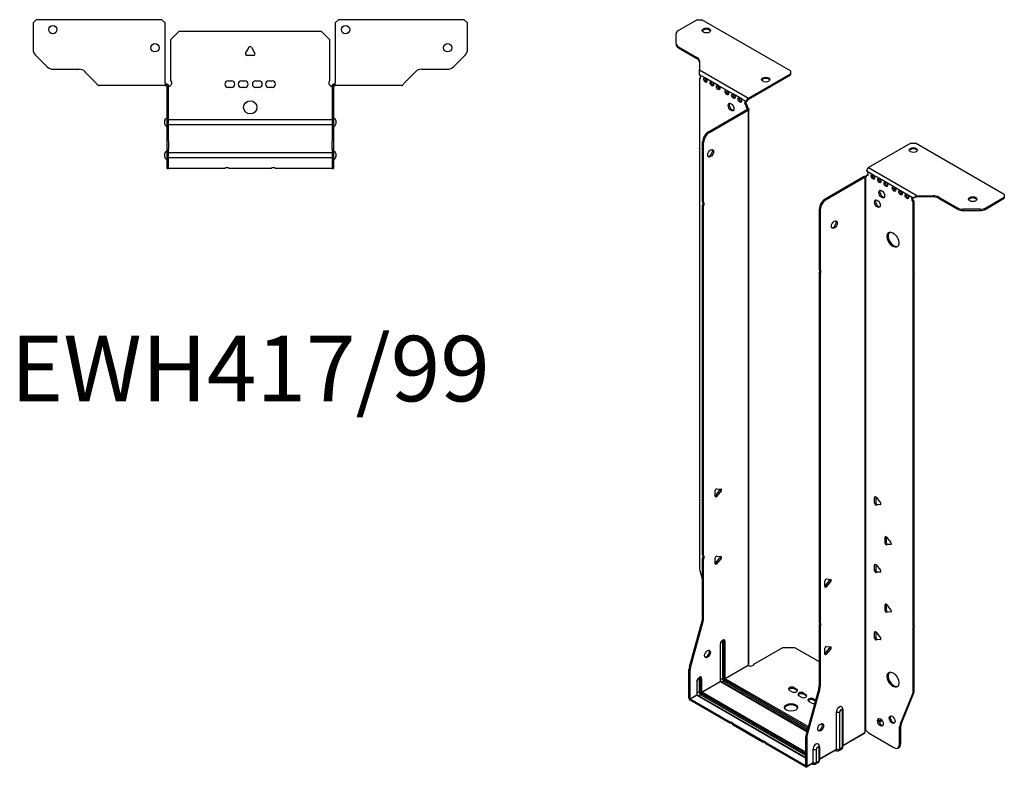
# Model space of a CAD drawing. Units: millimetres. Extents: x -348 to 456, y -998 to 217.
# Drawn here: x -140 to 456, y -998 to -546 of the extents above; entities that cross this region are included whole.
import ezdxf

# ---------------------------------------------------------------- set-up
doc = ezdxf.new("R2010")
doc.units = ezdxf.units.MM
doc.styles.get("Standard").update_dxf_attribs({"font": 'arial.ttf'})

# ---------------------------------------------------------------- blocks, each defined once
blk = doc.blocks.new('EWH417_99-bent-Top')
for p, q in [((-131.47, 37.02), (-129.47, 39.02)), ((-131.47, 37.02), (-131.47, 21.09)), ((-53.47, 39.02), (-129.47, 39.02)), ((-53.47, 39.02), (-51.47, 37.02)), ((-51.47, 0.9), (-51.47, 37.02)), ((51.47, 37.02), (53.47, 39.02)), ((51.47, 37.02), (51.47, 0.9)), ((129.47, 39.02), (53.47, 39.02)), ((129.47, 39.02), (131.47, 37.02)), ((131.47, 21.09), (131.47, 37.02)), ((-48, 26.98), (-43, 31.98)), ((-43, 31.98), (43, 31.98)), ((43, 31.98), (48, 26.98)), ((-48, 2.18), (-48, 26.98)), ((48, 26.98), (48, 2.18)), ((-2.86, 18.63), (-0.69, 22.38)), ((0.69, 22.38), (2.86, 18.63)), ((-122.94, 10.48), (-130.01, 17.55)), ((2.16, 17.43), (-2.16, 17.43)), ((130.01, 17.55), (122.94, 10.48)), ((-119.4, 9.02), (-103.54, 9.02)), ((-100.01, 7.55), (-93.36, 0.9)), ((93.36, 0.9), (100.01, 7.55)), ((103.54, 9.02), (119.4, 9.02)), ((-51.47, 0.9), (-51.47, -0.9)), ((-50.47, 0), (-51.47, 0)), ((-50.47, -0.6), (-50.47, 0)), ((-13.3, 1.98), (-11.3, 1.98)), ((-5.3, 1.98), (-3.3, 1.98)), ((3.3, 1.98), (5.3, 1.98)), ((11.3, 1.98), (13.3, 1.98)), ((51.47, 0), (50.47, 0)), ((50.47, 0), (50.47, -0.6)), ((51.47, -0.9), (51.47, 0.9)), ((-86.47, -0.9), (-91.47, -0.9)), ((-80.97, -0.9), (-86.47, -0.9)), ((-75.47, -0.9), (-80.97, -0.9)), ((-67.97, -0.9), (-75.47, -0.9)), ((-62.47, -0.9), (-67.97, -0.9)), ((-56.97, -0.9), (-62.47, -0.9)), ((-51.47, -0.9), (-56.97, -0.9)), ((-51.47, -0.9), (-50.47, -0.9)), ((-50.47, -0.9), (-50.47, -0.6)), ((-50.37, -34.37), (-50.37, -1)), ((-49.47, -34.37), (-49.47, -1)), ((-11.3, -2.02), (-13.3, -2.02)), ((-3.3, -2.02), (-5.3, -2.02)), ((5.3, -2.02), (3.3, -2.02)), ((13.3, -2.02), (11.3, -2.02)), ((49.47, -1), (49.47, -34.37)), ((50.37, -1), (50.37, -34.37)), ((50.47, -0.6), (50.47, -0.9)), ((50.47, -0.9), (51.47, -0.9)), ((56.97, -0.9), (51.47, -0.9)), ((62.47, -0.9), (56.97, -0.9)), ((67.97, -0.9), (62.47, -0.9)), ((74.97, -0.9), (67.97, -0.9)), ((80.47, -0.9), (74.97, -0.9)), ((85.97, -0.9), (80.47, -0.9)), ((91.47, -0.9), (85.97, -0.9)), ((-51.72, -24.03), (-51.72, -22.01)), ((-49.47, -21.42), (-49.37, -21.42)), ((-49.37, -21.42), (49.37, -21.42)), ((49.37, -21.42), (49.47, -21.42)), ((51.72, -22.01), (51.72, -24.03)), ((-49.37, -24.62), (-49.47, -24.62)), ((49.37, -24.62), (-49.37, -24.62)), ((49.47, -24.62), (49.37, -24.62)), ((-50.37, -39.37), (-50.37, -34.37)), ((-49.47, -34.37), (-49.47, -39.37)), ((49.47, -39.37), (49.47, -34.37)), ((50.37, -34.37), (50.37, -39.37)), ((-50.37, -39.37), (-50.37, -39.7)), ((-50.37, -39.37), (-49.47, -39.37)), ((-50.37, -50.69), (-50.37, -39.7)), ((-49.47, -39.7), (-49.47, -39.37)), ((-49.47, -50.69), (-49.47, -39.7)), ((-49.47, -41.42), (-49.37, -41.42)), ((-49.37, -41.42), (49.37, -41.42)), ((49.37, -41.42), (49.47, -41.42)), ((49.47, -39.37), (49.47, -39.7)), ((49.47, -39.37), (50.37, -39.37)), ((49.47, -39.7), (49.47, -50.69)), ((50.37, -39.7), (50.37, -39.37)), ((50.37, -39.7), (50.37, -50.69)), ((-51.72, -44.03), (-51.72, -42.01)), ((-49.37, -44.62), (-49.47, -44.62)), ((49.37, -44.62), (-49.37, -44.62)), ((49.47, -44.62), (49.37, -44.62)), ((51.72, -42.01), (51.72, -44.03)), ((-50.37, -51.02), (-50.37, -50.69)), ((-50.37, -51.02), (-49.47, -51.02)), ((-49.47, -50.69), (-49.47, -51.02)), ((-49.47, -51.02), (-49.37, -51.02)), ((-15.32, -51.02), (-49.37, -51.02)), ((12.68, -51.02), (-12.68, -51.02)), ((49.37, -51.02), (15.32, -51.02)), ((49.37, -51.02), (49.47, -51.02)), ((49.47, -51.02), (49.47, -50.69)), ((49.47, -51.02), (50.37, -51.02)), ((50.37, -50.69), (50.37, -51.02))]:
    blk.add_line(p, q)
for centre, radius in [((-119.47, 33.02), 2.5), ((57.67, 33.02), 2.5), ((-57.67, 22.02), 2.5), ((119.47, 22.02), 2.5), ((0, -14.02), 4)]:
    blk.add_circle(centre, radius)
for centre, radius, start, end in [((-126.47, 21.09), 5, 180, 225), ((-2.16, 18.23), 0.8, 150, 270), ((0, 21.98), 0.8, 30, 150), ((2.16, 18.23), 0.8, 270, 30), ((126.47, 21.09), 5, 315, 0), ((-119.4, 14.02), 5, 225, 270), ((-103.54, 4.02), 5, 45, 90), ((103.54, 4.02), 5, 90, 135), ((119.4, 14.02), 5, 270, 315), ((-49.5, 0.78), 2.05, 273.57554, 42.97028), ((-13.3, -0.02), 2, 90, 270), ((-11.3, -0.02), 2, 270, 90), ((-5.3, -0.02), 2, 90, 270), ((-3.3, -0.02), 2, 270, 90), ((3.3, -0.02), 2, 90, 270), ((5.3, -0.02), 2, 270, 90), ((11.3, -0.02), 2, 90, 270), ((13.3, -0.02), 2, 270, 90), ((49.5, 0.78), 2.05, 137.02972, 266.42446), ((-50.47, -1), 0.1, 0, 18.32652), ((-50.47, -1), 1, 0, 18.32652), ((50.47, -1), 1, 161.67348, 180), ((50.47, -1), 0.1, 161.67348, 180), ((-50.22, -22.01), 1.5, 95.73917, 180), ((50.22, -22.01), 1.5, 0, 84.26083), ((-50.22, -24.03), 1.5, 180, 264.26083), ((50.22, -24.03), 1.5, 275.73917, 0), ((-50.22, -42.01), 1.5, 95.73917, 180), ((50.22, -42.01), 1.5, 0, 84.26083), ((-50.22, -44.03), 1.5, 180, 264.26083), ((50.22, -44.03), 1.5, 275.73917, 0), ((-14, -52.52), 2, 48.59038, 131.40962), ((14, -52.52), 2, 48.59038, 131.40962)]:
    blk.add_arc(centre, radius, start, end)
for points, knots in [([(-93.36, 0.9), (-93.17, 0.62), (-92.98, 0.34), (-92.61, -0.16), (-92.42, -0.38), (-92.11, -0.66), (-91.98, -0.75), (-91.73, -0.87), (-91.6, -0.9), (-91.47, -0.9)], [0, 0, 0, 0, 0.1017342, 0.1017342, 0.2034273, 0.2034273, 0.2722123, 0.2722123, 0.340998, 0.340998, 0.340998, 0.340998]), ([(-50.47, 0), (-50.34, 0), (-50.21, -0.03), (-49.97, -0.13), (-49.86, -0.2), (-49.71, -0.35), (-49.66, -0.41), (-49.58, -0.54), (-49.55, -0.61), (-49.52, -0.69)], [0, 0, 0, 0, 0.0398384, 0.0398384, 0.0791351, 0.0791351, 0.1025996, 0.1025996, 0.1260856, 0.1260856, 0.1260856, 0.1260856]), ([(49.52, -0.69), (49.56, -0.56), (49.63, -0.45), (49.8, -0.25), (49.9, -0.17), (50.08, -0.08), (50.16, -0.05), (50.31, -0.01), (50.39, 0), (50.47, 0)], [0, 0, 0, 0, 0.0388321, 0.0388321, 0.0776902, 0.0776902, 0.1017558, 0.1017558, 0.1257827, 0.1257827, 0.1257827, 0.1257827]), ([(91.47, -0.9), (91.66, -0.9), (91.85, -0.83), (92.22, -0.58), (92.41, -0.39), (92.72, -0.01), (92.85, 0.16), (93.1, 0.52), (93.23, 0.71), (93.36, 0.9)], [0, 0, 0, 0, 0.1017342, 0.1017342, 0.2034273, 0.2034273, 0.2722123, 0.2722123, 0.340998, 0.340998, 0.340998, 0.340998]), ([(-50.38, -0.97), (-50.38, -0.96), (-50.38, -0.95), (-50.39, -0.94), (-50.4, -0.93), (-50.42, -0.92), (-50.43, -0.91), (-50.45, -0.9), (-50.46, -0.9), (-50.47, -0.9)], [0, 0, 0, 0, 0.00270019, 0.00270019, 0.00577332, 0.00577332, 0.0095422, 0.0095422, 0.01545704, 0.01545704, 0.01545704, 0.01545704]), ([(-49.37, -1.27), (-49.39, -1.27), (-49.4, -1.27), (-49.41, -1.27), (-49.42, -1.27), (-49.44, -1.26), (-49.45, -1.26), (-49.46, -1.25), (-49.46, -1.24), (-49.47, -1.22), (-49.47, -1.21), (-49.47, -1.21)], [0, 0, 0, 0, 0.00414947, 0.00414947, 0.00985575, 0.00985575, 0.01607896, 0.01607896, 0.022844, 0.022844, 0.03216191, 0.03216191, 0.03216191, 0.03216191]), ([(49.47, -1.21), (49.47, -1.22), (49.47, -1.24), (49.46, -1.25), (49.45, -1.26), (49.44, -1.26), (49.43, -1.27), (49.41, -1.27), (49.4, -1.27), (49.39, -1.27), (49.38, -1.27), (49.37, -1.27)], [0, 0, 0, 0, 0.00748678, 0.00748678, 0.01585951, 0.01585951, 0.02318816, 0.02318816, 0.02824891, 0.02824891, 0.0322523, 0.0322523, 0.0322523, 0.0322523]), ([(50.47, -0.9), (50.47, -0.9), (50.45, -0.9), (50.43, -0.91), (50.42, -0.91), (50.4, -0.93), (50.4, -0.93), (50.39, -0.95), (50.38, -0.95), (50.38, -0.96), (50.38, -0.96), (50.38, -0.97)], [0, 0, 0, 0, 0.00360947, 0.00360947, 0.00631481, 0.00631481, 0.00848354, 0.00848354, 0.00949281, 0.00949281, 0.01048091, 0.01048091, 0.01048091, 0.01048091])]:
    blk.add_open_spline(points, degree=3, knots=knots)
for points in [[(-49.43, -1.27), (-49.41, -1.27), (-49.39, -1.27), (-49.37, -1.27)], [(49.37, -1.27), (49.39, -1.27), (49.41, -1.27), (49.43, -1.27)]]:
    blk.add_open_spline(points, degree=3)
blk = doc.blocks.new('EWH417_99-bent-ISO')
for p, q in [((-62.55, 242.96), (-73.81, 236.46)), ((-62.55, 242.96), (-59.72, 242.96)), ((-5.98, 211.94), (-59.72, 242.96)), ((-75.27, 228.65), (-75.27, 234.42)), ((-75.27, 228.65), (-75.27, 227.91)), ((-73.81, 226.61), (-62.6, 220.13)), ((-73.81, 225.87), (-73.81, 226.61)), ((-73.81, 225.87), (-62.6, 219.4)), ((-62.6, 220.13), (-62.6, 219.4)), ((-61.13, 218.09), (-61.13, 212.66)), ((-61.13, 212.66), (-31.52, 195.56)), ((-57.54, 207.64), (-61.07, 209.69)), ((-61.07, 209.69), (-61.07, 209.62)), ((-31.52, 195.56), (-5.98, 210.3)), ((-31.52, 194.83), (-5.98, 209.57)), ((-5.98, 211.94), (-5.98, 210.3)), ((-5.98, 210.3), (-5.98, 209.57)), ((-61.07, 207.31), (-60.44, 207.67)), ((-61.07, 207.31), (-61.07, 165.21)), ((-53.65, 205.4), (-57.54, 207.64)), ((-49.76, 203.15), (-53.65, 205.4)), ((-44.46, 200.09), (-49.76, 203.15)), ((-40.57, 197.85), (-44.46, 200.09)), ((-36.68, 195.6), (-40.57, 197.85)), ((-32.79, 193.36), (-36.68, 195.6)), ((-32.79, 193.36), (-32.15, 193.72)), ((-32.15, 191.27), (-32.79, 190.91)), ((-32.79, 190.5), (-32.79, 190.91)), ((-32.15, 190.87), (-32.79, 190.5)), ((-32.15, 190.87), (-32.15, 191.27)), ((-31.52, 195.56), (-31.52, 194.83)), ((-55.68, 175.16), (-32.08, 188.78)), ((-55.04, 174.79), (-31.45, 188.42)), ((-32.08, 188.94), (-31.87, 189.06)), ((-32.08, 188.78), (-32.08, 188.94)), ((-31.45, 188.42), (-32.08, 188.78)), ((-32.06, 188.8), (-31.26, 188.57)), ((-31.87, 189.06), (-31.45, 189.3)), ((-31.45, -147.15), (-31.45, 188.42)), ((-31.15, -146.4), (-31.15, 188.83)), ((-55.04, 174.79), (-55.68, 175.16)), ((-59.21, 132.72), (-59.21, 169.04)), ((-59.21, 169.04), (-58.58, 168.67)), ((-58.58, 132.35), (-58.58, 168.67)), ((66.81, 168.28), (41.28, 153.53)), ((66.81, 168.28), (69.64, 168.28)), ((123.38, 137.25), (69.64, 168.28)), ((-61.07, 163.05), (-61.07, -47.49)), ((43.89, 149.08), (40, 151.33)), ((40, 148.88), (40.64, 149.25)), ((41.28, 153.53), (70.89, 136.43)), ((47.78, 146.84), (43.89, 149.08)), ((38.52, 148.02), (14.92, 134.4)), ((39.16, 147.66), (15.56, 134.03)), ((39.16, 147.66), (38.52, 148.02)), ((39.18, 147.67), (38.78, 148.13)), ((39.16, -187.91), (39.16, 147.66)), ((39.51, 147.85), (39.3, 147.73)), ((39.3, 147.73), (39.3, -187.36)), ((39.93, 148.09), (39.51, 147.85)), ((40, 148.88), (40, 148.47)), ((51.67, 144.59), (47.78, 146.84)), ((56.62, 141.74), (51.67, 144.59)), ((60.51, 139.49), (56.62, 141.74)), ((64.4, 137.24), (60.51, 139.49)), ((68.29, 135), (64.4, 137.24)), ((123.38, 137.25), (123.38, 135.62)), ((-59.21, 132.72), (-58.58, 132.35)), ((15.56, 134.03), (14.92, 134.4)), ((68.71, 135.24), (68.29, 135)), ((68.92, 132.92), (68.29, 132.55)), ((68.29, 90.52), (68.29, 132.55)), ((68.92, 90.89), (68.92, 132.92)), ((70.89, 136.43), (70.89, 135.94)), ((70.89, 136.43), (80.3, 136.43)), ((70.89, 135.94), (70.89, 135.7)), ((80.3, 135.7), (70.89, 135.7)), ((80.3, 136.43), (80.3, 135.7)), ((83.83, 135.59), (95.05, 129.12)), ((83.83, 134.85), (83.83, 135.59)), ((83.83, 134.85), (95.05, 128.38)), ((112.12, 129.12), (123.38, 135.62)), ((112.12, 128.38), (123.38, 134.88)), ((123.38, 135.62), (123.38, 134.88)), ((-59.21, -80.96), (-59.21, 130.56)), ((-58.58, 130.19), (-59.21, 130.56)), ((-58.58, -81.32), (-58.58, 130.19)), ((11.39, 128.27), (11.39, 91.96)), ((11.39, 128.27), (12.02, 127.91)), ((12.02, 127.91), (12.02, 91.59)), ((95.05, 129.12), (95.05, 128.38)), ((98.58, 127.53), (98.58, 128.27)), ((108.58, 128.27), (98.58, 128.27)), ((98.58, 127.53), (108.58, 127.53)), ((108.58, 128.27), (108.58, 127.53)), ((112.12, 128.38), (112.12, 129.12)), ((11.39, 91.96), (12.02, 91.59)), ((11.39, 89.8), (11.39, -121.72)), ((12.02, 89.43), (11.39, 89.8)), ((12.02, 89.43), (12.02, -122.09)), ((68.29, 90.52), (68.92, 90.89)), ((68.92, 88.73), (68.29, 88.36)), ((68.29, -122.18), (68.29, 88.36)), ((68.92, -121.81), (68.92, 88.73)), ((-50.69, -40.8), (-48.04, -41.03)), ((-51.54, -45.39), (-51.54, -41.85)), ((-51.33, -45.09), (-48.68, -41.8)), ((-50.69, -45.46), (-51.33, -45.09)), ((-48.04, -42.16), (-50.69, -45.46)), ((-48.04, -42.16), (-48.68, -41.8)), ((45.48, -45.78), (44.92, -46.11)), ((44.92, -49.64), (44.92, -46.11)), ((45.56, -45.83), (45.56, -49.28)), ((45.77, -46.03), (48.42, -49.33)), ((-61.07, -49.65), (-61.07, -88.69)), ((45.56, -49.28), (44.92, -49.64)), ((46.4, -50.33), (45.77, -50.7)), ((48.42, -50.46), (45.77, -50.7)), ((46.4, -50.33), (48.7, -50.13)), ((48.63, -50.34), (48.42, -50.46)), ((51.85, -69.87), (51.28, -70.2)), ((51.28, -73.73), (51.28, -70.2)), ((51.92, -69.91), (51.92, -73.36)), ((52.13, -70.12), (54.78, -73.42)), ((51.92, -73.36), (51.28, -73.73)), ((52.77, -74.42), (52.13, -74.79)), ((54.78, -74.55), (52.13, -74.79)), ((52.77, -74.42), (55.06, -74.21)), ((54.99, -74.43), (54.78, -74.55)), ((-59.21, -80.96), (-58.58, -81.32)), ((-59.21, -119.25), (-59.21, -83.12)), ((-58.58, -83.48), (-59.21, -83.12)), ((-51.54, -86.21), (-51.54, -82.68)), ((-51.33, -85.92), (-48.68, -82.62)), ((-50.69, -81.62), (-48.04, -81.86)), ((-48.04, -82.99), (-50.69, -86.29)), ((-48.04, -82.99), (-48.68, -82.62)), ((-58.58, -119.61), (-58.58, -83.48)), ((-50.69, -86.29), (-51.33, -85.92)), ((45.48, -86.61), (44.92, -86.93)), ((44.92, -90.47), (44.92, -86.93)), ((45.56, -86.65), (45.56, -90.1)), ((45.77, -86.86), (48.42, -90.16)), ((-60.84, -90.29), (-59.21, -96.11)), ((45.56, -90.1), (44.92, -90.47)), ((46.4, -91.16), (45.77, -91.52)), ((48.42, -91.29), (45.77, -91.52)), ((46.4, -91.16), (48.7, -90.95)), ((48.63, -91.17), (48.42, -91.29)), ((14.82, -100.03), (14.82, -96.49)), ((15.03, -99.74), (17.68, -96.44)), ((15.03, -99.74), (15.66, -100.1)), ((15.66, -95.44), (18.31, -95.67)), ((18.31, -96.8), (15.66, -100.1)), ((17.68, -96.44), (18.31, -96.8)), ((51.85, -110.69), (51.28, -111.02)), ((51.28, -114.55), (51.28, -111.02)), ((51.92, -110.74), (51.92, -114.19)), ((52.13, -110.94), (54.78, -114.24)), ((51.92, -114.19), (51.28, -114.55)), ((52.77, -115.24), (52.13, -115.61)), ((54.78, -115.37), (52.13, -115.61)), ((52.77, -115.24), (55.06, -115.04)), ((54.99, -115.25), (54.78, -115.37)), ((-67.22, -148.69), (-59.45, -120.84)), ((-66.58, -149.06), (-58.81, -121.21)), ((-59.45, -120.84), (-58.81, -121.21)), ((-58.58, -119.61), (-59.21, -119.25)), ((11.39, -121.72), (12.02, -122.09)), ((11.39, -123.88), (11.39, -160.01)), ((12.02, -124.25), (11.39, -123.88)), ((12.02, -124.25), (12.02, -160.37)), ((68.29, -122.18), (68.92, -121.81)), ((68.92, -123.97), (68.29, -124.34)), ((68.29, -163.37), (68.29, -124.34)), ((68.92, -163.01), (68.92, -123.97)), ((45.48, -127.43), (44.92, -127.76)), ((44.92, -131.29), (44.92, -127.76)), ((45.56, -130.93), (44.92, -131.29)), ((45.56, -127.48), (45.56, -130.93)), ((45.77, -127.68), (48.42, -130.98)), ((-48.5, -134.96), (-48.5, -157.42)), ((-48.35, -157.21), (-48.35, -134.76)), ((-47.19, -133.11), (-47.19, -155.56)), ((-46.48, -155.56), (-46.48, -133.11)), ((-46.48, -133.11), (-46.24, -133.25)), ((-46.24, -133.25), (-46.24, -155.7)), ((-45.53, -155.7), (-45.53, -133.25)), ((-28.16, -146.96), (-10.62, -136.83)), ((-10.62, -136.83), (-3.55, -136.83)), ((-3.55, -136.83), (11.39, -145.45)), ((15.66, -136.26), (18.31, -136.5)), ((46.4, -131.98), (45.77, -132.35)), ((48.42, -132.11), (45.77, -132.35)), ((46.4, -131.98), (48.7, -131.78)), ((48.63, -131.99), (48.42, -132.11)), ((14.82, -140.85), (14.82, -137.32)), ((15.03, -140.56), (17.68, -137.26)), ((15.03, -140.56), (15.66, -140.93)), ((18.31, -137.63), (15.66, -140.93)), ((17.68, -137.26), (18.31, -137.63)), ((-66.58, -149.06), (-67.22, -148.69)), ((-45.53, -155.7), (-31.59, -147.66)), ((-31.56, -147.8), (-45.46, -155.83)), ((-67.45, -167.62), (-67.45, -150.29)), ((-67.45, -150.29), (-66.81, -150.66)), ((-66.81, -167.99), (-66.81, -150.66)), ((-62.64, -157.5), (-62.64, -165.58)), ((-62.5, -165.38), (-62.5, -157.3)), ((-61.33, -155.64), (-61.33, -163.73)), ((-60.63, -163.73), (-60.63, -155.64)), ((-60.63, -155.64), (-60.38, -155.79)), ((-60.38, -155.79), (-60.38, -163.87)), ((-59.67, -163.87), (-59.67, -155.79)), ((-59.67, -163.87), (-48.5, -157.42)), ((-48.43, -157.54), (-59.6, -163.99)), ((-48.43, -157.54), (3.86, -187.73)), ((-47.19, -155.56), (-48.35, -156.23)), ((3.9, -187.59), (-48.18, -157.52)), ((-46.17, -157.34), (-47.33, -158.01)), ((-46.17, -157.34), (4.23, -186.43)), ((-45.81, -156.44), (4.49, -185.48)), ((4.42, -185.73), (-45.81, -156.72)), ((4.69, -184.78), (-45.46, -155.83)), ((12.02, -160.37), (11.39, -160.01)), ((-66.81, -167.99), (-62.64, -165.58)), ((-62.57, -165.71), (-66.74, -168.11)), ((-62.57, -165.71), (3.15, -203.65)), ((-61.33, -163.73), (-62.5, -164.4)), ((3.15, -203.48), (-62.32, -165.68)), ((-60.31, -165.5), (-61.47, -166.17)), ((-60.31, -165.5), (3.15, -202.14)), ((-59.96, -164.6), (3.15, -201.04)), ((3.15, -201.32), (-59.96, -164.89)), ((3.15, -200.22), (-59.6, -163.99)), ((-5.17, -163.65), (-6.59, -162.84)), ((-3.76, -161.2), (-2.35, -162.02)), ((-3.76, -161.2), (-3.76, -161.94)), ((-2.35, -162.76), (-3.76, -161.94)), ((-2.35, -162.02), (-2.35, -162.76)), ((0.48, -166.92), (-0.93, -166.1)), ((1.9, -164.47), (3.31, -165.29)), ((1.9, -164.47), (1.9, -165.2)), ((3.31, -166.02), (1.9, -165.2)), ((3.31, -165.29), (3.31, -166.02)), ((11.15, -161.61), (3.38, -189.45)), ((11.79, -161.97), (4.02, -189.82)), ((11.15, -161.61), (11.79, -161.97)), ((60.29, -183.58), (68.05, -164.7)), ((60.92, -183.21), (68.69, -164.33)), ((68.05, -164.7), (68.69, -164.33)), ((68.92, -163.01), (68.29, -163.37)), ((-67.45, -167.62), (-66.81, -167.99)), ((-42.67, -182.02), (-66.74, -168.11)), ((-66.74, -168.11), (-66.74, -168.85)), ((-42.67, -182.75), (-66.74, -168.85)), ((6.56, -170.43), (5.15, -169.61)), ((7.98, -167.98), (9.18, -168.67)), ((7.98, -167.98), (7.98, -168.72)), ((9, -169.31), (7.98, -168.72)), ((21.82, -198.34), (21.82, -175.89)), ((23.83, -198.28), (23.83, -175.83)), ((25.25, -175.01), (25.25, -197.46)), ((25.69, -174.4), (25.69, -196.85)), ((-42.67, -182.75), (-42.67, -182.02)), ((-22.87, -193.45), (-40.8, -183.1)), ((-40.8, -183.1), (-40.8, -183.83)), ((-22.87, -194.18), (-40.8, -183.83)), ((49.12, -180.72), (47.42, -181.71)), ((49.51, -181.23), (47.66, -182.3)), ((60.05, -184.91), (60.69, -184.54)), ((60.92, -183.21), (60.29, -183.58)), ((60.69, -195.05), (60.69, -184.54)), ((4.02, -189.82), (3.38, -189.45)), ((25.69, -196.11), (39.01, -188.42)), ((38.76, -188.9), (25.69, -196.44)), ((41.1, -188.56), (56.52, -197.46)), ((60.05, -195.42), (60.05, -184.91)), ((-22.87, -194.18), (-22.87, -193.45)), ((3.08, -208.43), (-21, -194.53)), ((-21, -194.53), (-21, -195.26)), ((3.08, -209.16), (-21, -195.26)), ((3.15, -191.05), (3.15, -208.39)), ((3.15, -191.05), (3.79, -191.42)), ((3.79, -191.42), (3.79, -208.75)), ((60.69, -195.05), (60.05, -195.42)), ((7.68, -206.51), (7.68, -198.42)), ((9.69, -206.45), (9.69, -198.37)), ((11.11, -197.54), (11.11, -205.63)), ((11.55, -196.93), (11.55, -205.01)), ((11.55, -204.27), (21.82, -198.34)), ((21.61, -198.8), (11.55, -204.61)), ((21.06, -199.12), (21.42, -199.32)), ((24.77, -198.54), (23.34, -199.36)), ((25.25, -197.46), (23.83, -198.28)), ((59.02, -197.71), (59.65, -197.34)), ((3.08, -208.43), (3.15, -208.39)), ((3.08, -209.16), (3.08, -208.43)), ((3.15, -208.39), (3.79, -208.75)), ((7.47, -206.97), (3.58, -209.21)), ((3.79, -208.75), (7.68, -206.51)), ((6.92, -207.28), (7.27, -207.48)), ((10.62, -206.7), (9.2, -207.53)), ((11.11, -205.63), (9.69, -206.45))]:
    blk.add_line(p, q)
for centre, major_axis, start_param, end_param in [((-70.27, 234.42), (-5, 0), 5.497787, 6.283185), ((-56.89, 235.7), (2.5, 0), 0.257391, 2.884202), ((-70.27, 228.65), (-5, 0), 0, 0.785398), ((-70.27, 227.91), (-5, 0), 0, 0.785398), ((-66.13, 218.09), (5, 0), 0, 0.785398), ((-66.13, 217.36), (5, 0), 0, 0.785398), ((-61.43, 208.67), (0.75, -1.3), 5.837624, 8.299543), ((-60.79, 209.03), (0.75, -1.3), 5.837624, 5.845036), ((-56.9, 206.79), (0.75, -1.3), 3.579742, 5.845036), ((-53.01, 204.54), (0.75, -1.3), 3.579742, 5.845036), ((-49.12, 202.3), (0.75, -1.3), 3.579742, 5.845036), ((-20.97, 205.98), (2.5, 0), 0.257391, 2.884202), ((-43.82, 199.23), (0.75, -1.3), 3.579742, 5.845036), ((-39.93, 196.99), (0.75, -1.3), 3.579742, 5.845036), ((-41.34, 190.46), (-1.25, 2.17), 0.257391, 2.884202), ((-36.04, 194.74), (0.75, -1.3), 3.579742, 5.845036), ((-32.79, 192.13), (-0.75, 1.3), 5.497787, 8.63938), ((-32.15, 192.5), (0.75, -1.3), 3.579742, 5.497787), ((-31.52, 194.09), (0.9, 1.56), 0.785398, 2.356194), ((-31.52, 194.09), (-0.45, -0.779), 3.926991, 5.497787), ((-31.09, 190.25), (-0.75, 1.3), 0.785398, 2.016358), ((-31.73, 189.89), (0.75, -1.3), 3.926991, 5.15795), ((-32.15, 188.82), (0.1, 0), 5.497787, 5.817645), ((-32.15, 188.82), (-1, 0), 2.356194, 2.676053), ((-55.68, 171.08), (-2.5, -4.33), 3.926991, 5.497787), ((-55.04, 170.71), (2.5, 4.33), 0.785398, 2.356194), ((-62.13, 164.74), (1, -1.73), 0.062664, 1.508132), ((-54.97, 162.5), (-1.25, -2.17), 0.257391, 2.884202), ((68.37, 163.38), (2.5, 0), 0.257391, 2.884202), ((41.28, 152.06), (-0.9, -1.56), 3.926991, 5.497787), ((40, 150.1), (0.75, -1.3), 5.497787, 8.63938), ((40.64, 150.47), (0.75, -1.3), 5.497787, 5.845036), ((44.53, 148.23), (0.75, -1.3), 3.579742, 5.845036), ((39.23, 147.61), (1, 0), 2.036336, 2.356194), ((39.23, 147.61), (-0.1, 0), 5.177929, 5.497787), ((38.94, 149.08), (0.75, -1.3), 5.837624, 7.068583), ((39.58, 149.45), (-0.75, 1.3), 2.696031, 2.703444), ((48.42, 145.98), (0.75, -1.3), 3.579742, 5.845036), ((52.31, 143.74), (0.75, -1.3), 3.579742, 5.845036), ((49.83, 137.82), (-1.25, 2.17), 0.257391, 2.884202), ((57.26, 140.88), (0.75, -1.3), 3.579742, 5.845036), ((61.15, 138.63), (0.75, -1.3), 3.579742, 5.845036), ((65.04, 136.39), (0.75, -1.3), 3.579742, 5.845036), ((-60.28, 131.03), (1, 1.73), 4.775053, 6.220521), ((-59.64, 130.66), (1, 1.73), 4.775053, 6.220521), ((14.92, 130.32), (-2.5, -4.33), 3.926991, 5.497787), ((15.56, 129.95), (2.5, 4.33), 0.785398, 2.356194), ((47.22, 131.98), (-1.25, 2.17), 0.257391, 2.884202), ((68.29, 133.77), (-0.75, 1.3), 5.497787, 8.63938), ((68.92, 134.14), (0.75, -1.3), 3.579742, 5.497787), ((80.3, 133.55), (-5, 0), 3.926991, 4.712389), ((80.3, 132.81), (5, 0), 0.785398, 1.570796), ((104.29, 133.66), (2.5, 0), 0.257391, 2.884202), ((98.58, 131.16), (-5, 0), 0.785398, 1.570796), ((98.58, 130.42), (5, 0), 3.926991, 4.712389), ((108.58, 131.16), (-5, 0), 1.570796, 2.356194), ((108.58, 130.42), (5, 0), 4.712389, 5.497787), ((19.87, 119.29), (-1.25, -2.17), 0.257391, 2.884202), ((56.62, 110.22), (-2.5, 4.33), 0.127625, 3.013967), ((10.33, 90.27), (1, 1.73), 4.775053, 6.220521), ((10.96, 89.9), (1, 1.73), 4.775053, 6.220521), ((69.35, 88.83), (-1, 1.73), 0.062664, 1.508132), ((69.99, 89.19), (-1, 1.73), 0.062664, 1.508132), ((-50.98, -41.52), (0.4, 0.693), 0.261799, 2.356194), ((-48.96, -41.39), (0.4, 0.693), 4.45059, 5.603046), ((-48.33, -41.76), (0.4, 0.693), 4.45059, 6.544985), ((-62.13, -47.96), (1, -1.73), 0.062664, 1.508132), ((-51.61, -44.69), (0.4, 0.693), 4.052319, 4.45059), ((-50.98, -45.06), (-0.4, -0.693), 5.497787, 7.592182), ((45.48, -46.44), (-0.4, 0.693), 4.974188, 7.068583), ((45.48, -49.97), (0.4, -0.693), 3.926991, 6.021386), ((46.12, -49.6), (0.4, -0.693), 3.926991, 6.021386), ((48.14, -49.73), (0.4, -0.693), 6.021386, 8.115781), ((51.85, -70.52), (-0.4, 0.693), 4.974188, 7.068583), ((51.85, -74.06), (0.4, -0.693), 3.926991, 6.021386), ((52.49, -73.69), (0.4, -0.693), 3.926991, 6.021386), ((54.5, -73.82), (0.4, -0.693), 6.021386, 8.115781), ((-60.28, -82.65), (1, 1.73), 4.775053, 6.220521), ((-59.64, -83.02), (1, 1.73), 4.775053, 6.220521), ((-50.98, -82.35), (0.4, 0.693), 0.261799, 2.356194), ((-48.96, -82.22), (0.4, 0.693), 4.45059, 5.603046), ((-48.33, -82.59), (0.4, 0.693), 4.45059, 6.544985), ((-57.54, -90.73), (-2.5, 4.33), 0.785398, 1.151917), ((-51.61, -85.52), (0.4, 0.693), 4.052319, 4.45059), ((-50.98, -85.88), (-0.4, -0.693), 5.497787, 7.592182), ((45.48, -87.26), (-0.4, 0.693), 4.974188, 7.068583), ((45.48, -90.79), (0.4, -0.693), 3.926991, 6.021386), ((46.12, -90.43), (0.4, -0.693), 3.926991, 6.021386), ((48.14, -90.56), (0.4, -0.693), 6.021386, 8.115781), ((15.38, -96.17), (0.4, 0.693), 0.261799, 2.356194), ((14.74, -99.33), (0.4, 0.693), 4.052319, 4.45059), ((15.38, -99.7), (-0.4, -0.693), 5.497787, 7.592182), ((17.4, -96.04), (0.4, 0.693), 4.45059, 5.603046), ((18.03, -96.4), (0.4, 0.693), 4.45059, 6.544985), ((51.85, -111.35), (-0.4, 0.693), 4.974188, 7.068583), ((51.85, -114.88), (0.4, -0.693), 3.926991, 6.021386), ((52.49, -114.51), (0.4, -0.693), 3.926991, 6.021386), ((54.5, -114.64), (0.4, -0.693), 6.021386, 8.115781), ((-62.75, -121.29), (-2.5, -4.33), 1.989675, 2.356194), ((-62.11, -121.65), (2.5, 4.33), 5.131268, 5.497787), ((10.33, -123.41), (1, 1.73), 4.775053, 6.220521), ((10.96, -123.78), (1, 1.73), 4.775053, 6.220521), ((69.35, -123.87), (-1, 1.73), 0.062664, 1.508132), ((69.99, -123.5), (-1, 1.73), 0.062664, 1.508132), ((45.48, -128.08), (-0.4, 0.693), 4.974188, 7.068583), ((46.12, -131.25), (0.4, -0.693), 3.926991, 6.021386), ((48.14, -131.38), (0.4, -0.693), 6.021386, 8.115781), ((-47.02, -134.11), (1.05, 1.82), 5.497787, 8.63938), ((-48.85, -134.76), (0.5, 0), 5.497787, 6.283185), ((-47.97, -133.56), (0.55, 0.953), 5.497787, 5.995637), ((-46.84, -133.31), (-0.5, 0), 3.926991, 5.497787), ((-47.62, -133.76), (0.8, 1.39), 5.497787, 6.093006), ((-47.37, -133.9), (0.8, 1.39), 5.497787, 6.283185), ((-45.88, -133.05), (-0.5, 0), 0.785398, 2.356194), ((15.38, -136.99), (0.4, 0.693), 0.261799, 2.356194), ((17.4, -136.86), (0.4, 0.693), 4.45059, 5.603046), ((18.03, -137.23), (0.4, 0.693), 4.45059, 6.544985), ((45.48, -131.62), (0.4, -0.693), 3.926991, 6.021386), ((-56.84, -140.44), (-1.25, -2.17), 0.257391, 2.884202), ((14.74, -140.16), (0.4, 0.693), 4.052319, 4.45059), ((15.38, -140.52), (-0.4, -0.693), 5.497787, 7.592182), ((-63.92, -148.25), (-2.5, -4.33), 5.131268, 5.497787), ((-30.19, -147.25), (1.03, 1.78), 1.838023, 2.109807), ((-30.21, -146.92), (2.05, 0), 3.989396, 6.24776), ((-63.28, -148.61), (2.5, 4.33), 1.989675, 2.356194), ((-61.16, -156.64), (1.05, 1.82), 5.497787, 8.63938), ((56.62, -155.96), (-2.5, 4.33), 0.127625, 3.013967), ((-63, -157.3), (0.5, 0), 5.497787, 6.283185), ((-62.11, -156.09), (0.55, 0.953), 5.497787, 5.995637), ((-60.98, -155.85), (-0.5, 0), 3.926991, 5.497787), ((-61.76, -156.3), (0.8, 1.39), 5.497787, 6.093006), ((-61.51, -156.44), (0.8, 1.39), 5.497787, 6.283185), ((-60.03, -155.58), (-0.5, 0), 0.785398, 2.356194), ((-48.85, -157.21), (0.5, 0), 5.497787, 6.283185), ((-48.43, -157.46), (0.05, -0.0866), 3.926991, 5.497787), ((-48.43, -157.95), (0.25, 0.433), 0, 0.785398), ((-46.84, -155.77), (-0.5, 0), 3.926991, 5.497787), ((-46.17, -156.15), (0.73, -1.26), 3.926991, 5.497787), ((-45.81, -155.95), (-0.475, 0.823), 0.785398, 2.356194), ((-45.81, -155.95), (0.3, -0.52), 3.926991, 5.497787), ((-45.88, -155.5), (-0.5, 0), 0.785398, 2.356194), ((-46.17, -156.93), (-0.25, -0.433), 0.785398, 2.356194), ((-45.46, -156.23), (-0.25, -0.433), 3.926991, 5.497787), ((-45.46, -155.74), (-0.05, 0.0866), 0.785398, 2.356194), ((-5.17, -162.02), (-2, 0), 3.926991, 7.068583), ((7.85, -162.05), (-2.5, -4.33), 1.989675, 2.356194), ((8.49, -162.42), (2.5, 4.33), 5.131268, 5.497787), ((-63, -165.38), (0.5, 0), 5.497787, 6.283185), ((-62.57, -165.62), (0.05, -0.0866), 3.926991, 5.497787), ((-62.57, -166.11), (0.25, 0.433), 0, 0.785398), ((-60.98, -163.93), (-0.5, 0), 3.926991, 5.497787), ((-60.31, -164.32), (0.73, -1.26), 3.926991, 5.497787), ((-59.96, -164.11), (-0.475, 0.823), 0.785398, 2.356194), ((-59.96, -164.11), (0.3, -0.52), 3.926991, 5.497787), ((-60.03, -163.66), (-0.5, 0), 0.785398, 2.356194), ((-60.31, -165.09), (-0.25, -0.433), 0.785398, 2.356194), ((-59.6, -164.4), (-0.25, -0.433), 3.926991, 5.497787), ((-59.6, -163.91), (-0.05, 0.0866), 0.785398, 2.356194), ((-5.17, -162.76), (-2, 0), 3.926991, 5.959357), ((-3.76, -162.84), (2, 0), 3.926991, 7.068583), ((-3.76, -163.57), (2, 0), 0.323828, 0.785398), ((0.48, -165.29), (-2, 0), 3.926991, 7.068583), ((0.48, -166.02), (-2, 0), 3.926991, 5.959357), ((1.9, -166.1), (2, 0), 3.926991, 7.068583), ((1.9, -166.84), (2, 0), 0.323828, 0.785398), ((64.75, -161.33), (2.5, -4.33), 0.418879, 0.785398), ((65.39, -160.97), (-2.5, 4.33), 3.560472, 3.926991), ((-66.74, -168.03), (-0.5, 0.866), 0.785398, 2.356194), ((-66.74, -168.03), (0.05, -0.0866), 3.926991, 5.497787), ((-5.67, -173.9), (4, 0), 0.159778, 2.981815), ((6.56, -168.8), (-2, 0), 3.926991, 7.068583), ((6.56, -169.53), (-2, 0), 3.926991, 5.959357), ((7.98, -169.61), (-2, 0), 0.785398, 1.8933), ((23.59, -174.87), (1.25, 2.17), 6.212058, 8.63938), ((22.77, -175.22), (-1.5, 0), 0.885566, 2.356194), ((24.54, -175.42), (0.504, 0.873), 5.497787, 8.63938), ((24.19, -174.4), (1.5, 0), 5.497787, 6.283185), ((56.16, -180.19), (-1.25, 2.17), 0.257391, 2.884202), ((-42.79, -183.17), (2, 0), 0.062664, 1.508132), ((-42.79, -183.9), (2, 0), 0.062664, 1.508132), ((11.64, -184.87), (-1.25, -2.17), 0.257391, 2.884202), ((49.02, -181.78), (-1.25, 2.17), 0.257391, 2.884202), ((63.59, -186.95), (2.5, -4.33), 3.560472, 3.926991), ((64.22, -186.58), (-2.5, 4.33), 0.418879, 0.785398), ((6.69, -189.01), (-2.5, -4.33), 5.131268, 5.497787), ((7.32, -189.38), (2.5, 4.33), 1.989675, 2.356194), ((40.41, -188.01), (1.03, 1.78), 1.838023, 2.109807), ((40.11, -189.21), (-1.02, 1.78), 4.747814, 6.095144), ((-22.99, -194.6), (2, 0), 0.062664, 1.508132), ((-22.99, -195.33), (2, 0), 0.062664, 1.508132), ((9.44, -197.4), (1.25, 2.17), 6.212058, 8.63938), ((56.52, -193.38), (2.5, -4.33), 5.497787, 7.068583), ((57.15, -193.01), (2.5, -4.33), 0, 0.785398), ((8.62, -197.75), (-1.5, 0), 0.885566, 2.356194), ((10.4, -197.96), (0.504, 0.873), 5.497787, 8.63938), ((10.05, -196.93), (1.5, 0), 5.497787, 6.283185), ((22.17, -198.02), (-0.75, -1.3), 5.883417, 6.283185), ((21.11, -197.93), (0.5, -0.866), 0, 0.785398), ((22.77, -197.67), (-1.5, 0), 0.885566, 2.356194), ((22.17, -197.33), (1.17, -2.04), 0, 0.785398), ((23.59, -196.5), (1.17, -2.04), 0, 0.785398), ((24.19, -196.85), (1.5, 0), 5.497787, 6.283185), ((3.08, -208.35), (0.05, -0.0866), 5.497787, 7.068583), ((8.02, -206.18), (-0.75, -1.3), 5.883417, 6.283185), ((6.97, -206.1), (0.5, -0.866), 0, 0.785398), ((8.62, -205.84), (-1.5, 0), 0.885566, 2.356194), ((8.02, -205.49), (1.17, -2.04), 0, 0.785398), ((9.45, -204.67), (1.18, -2.04), 0, 0.785398), ((10.05, -205.01), (1.5, 0), 5.497787, 6.283185), ((3.08, -208.35), (0.5, -0.866), 5.497787, 7.068583)]:
    blk.add_ellipse(centre, major_axis=major_axis, ratio=0.57735, start_param=start_param, end_param=end_param)
for centre, major_axis in [((-56.89, 236.43), (2.5, 0)), ((-57.54, 206.42), (-0.75, 1.3)), ((-53.65, 204.17), (-0.75, 1.3)), ((-49.76, 201.93), (-0.75, 1.3)), ((-20.97, 206.71), (2.5, 0)), ((-44.46, 198.87), (-0.75, 1.3)), ((-40.57, 196.62), (-0.75, 1.3)), ((-41.98, 190.09), (1.25, -2.17)), ((-36.68, 194.38), (-0.75, 1.3)), ((-54.34, 162.14), (1.25, 2.17)), ((68.37, 164.11), (-2.5, 0)), ((43.89, 147.86), (-0.75, 1.3)), ((47.78, 145.61), (-0.75, 1.3)), ((51.67, 143.37), (-0.75, 1.3)), ((49.2, 137.45), (-1.25, 2.17)), ((56.62, 140.51), (-0.75, 1.3)), ((60.51, 138.27), (-0.75, 1.3)), ((64.4, 136.02), (-0.75, 1.3)), ((46.58, 131.61), (-1.25, 2.17)), ((104.29, 134.39), (-2.5, 0)), ((20.51, 118.93), (-1.25, -2.17)), ((55.98, 109.85), (-2.5, 4.33)), ((-56.21, -140.8), (1.25, 2.17)), ((55.98, -156.33), (-2.5, 4.33)), ((-5.67, -173.17), (4, 0)), ((55.53, -180.56), (-1.25, 2.17)), ((12.27, -185.24), (-1.25, -2.17)), ((48.39, -182.15), (-1.25, 2.17))]:
    blk.add_ellipse(centre, major_axis=major_axis, ratio=0.57735)
for points, knots in [([(-61.13, 212.66), (-61.2, 212.47), (-61.26, 212.22), (-61.36, 211.66), (-61.38, 211.34), (-61.35, 210.79), (-61.33, 210.56), (-61.23, 210.11), (-61.16, 209.89), (-61.07, 209.69)], [0, 0, 0, 0, 0.1017342, 0.1017342, 0.2034273, 0.2034273, 0.2722123, 0.2722123, 0.340998, 0.340998, 0.340998, 0.340998]), ([(-32.06, 188.8), (-32.06, 188.8), (-32.06, 188.81), (-32.05, 188.82), (-32.05, 188.83), (-32.05, 188.85), (-32.06, 188.87), (-32.07, 188.9), (-32.08, 188.92), (-32.08, 188.94)], [0, 0, 0, 0, 0.00270019, 0.00270019, 0.00577332, 0.00577332, 0.0095422, 0.0095422, 0.01545704, 0.01545704, 0.01545704, 0.01545704]), ([(-31.45, 189.3), (-31.35, 189.23), (-31.28, 189.16), (-31.18, 189), (-31.15, 188.92), (-31.15, 188.79), (-31.16, 188.74), (-31.2, 188.65), (-31.22, 188.61), (-31.26, 188.57)], [0, 0, 0, 0, 0.0398384, 0.0398384, 0.0791351, 0.0791351, 0.1025996, 0.1025996, 0.1260856, 0.1260856, 0.1260856, 0.1260856]), ([(38.78, 148.13), (38.89, 148.16), (39.02, 148.19), (39.28, 148.21), (39.41, 148.2), (39.61, 148.18), (39.68, 148.17), (39.81, 148.14), (39.88, 148.12), (39.93, 148.09)], [0, 0, 0, 0, 0.0388321, 0.0388321, 0.0776902, 0.0776902, 0.1017558, 0.1017558, 0.1257827, 0.1257827, 0.1257827, 0.1257827]), ([(39.3, 147.73), (39.29, 147.72), (39.28, 147.71), (39.26, 147.7), (39.25, 147.69), (39.23, 147.68), (39.22, 147.68), (39.2, 147.67), (39.2, 147.67), (39.19, 147.67), (39.19, 147.67), (39.18, 147.67)], [0, 0, 0, 0, 0.00360947, 0.00360947, 0.00631481, 0.00631481, 0.00848354, 0.00848354, 0.00949281, 0.00949281, 0.01048091, 0.01048091, 0.01048091, 0.01048091]), ([(68.29, 135), (68.42, 135.15), (68.6, 135.33), (69.05, 135.69), (69.31, 135.87), (69.8, 136.13), (70.01, 136.22), (70.45, 136.36), (70.67, 136.41), (70.89, 136.43)], [0, 0, 0, 0, 0.1017342, 0.1017342, 0.2034273, 0.2034273, 0.2722123, 0.2722123, 0.340998, 0.340998, 0.340998, 0.340998]), ([(69.13, 135.43), (69, 135.39), (68.87, 135.33), (68.74, 135.26), (68.73, 135.25), (68.71, 135.24)], [0, 0, 0, 0, 0.04118499, 0.04118499, 0.04683697, 0.04683697, 0.04683697, 0.04683697]), ([(70.89, 135.7), (70.73, 135.71), (70.57, 135.71), (70.1, 135.68), (69.8, 135.62), (69.42, 135.52), (69.31, 135.49), (69.18, 135.45), (69.16, 135.44), (69.13, 135.43)], [0, 0, 0, 0, 0.0487794, 0.0487794, 0.1469475, 0.1469475, 0.1918239, 0.1918239, 0.2026965, 0.2026965, 0.2026965, 0.2026965]), ([(-46.57, -132.52), (-46.62, -132.49), (-46.68, -132.47), (-46.89, -132.51), (-46.98, -132.55), (-47.18, -132.65), (-47.28, -132.73), (-47.5, -132.91), (-47.61, -133.02), (-47.81, -133.28), (-47.91, -133.42), (-48.08, -133.72), (-48.16, -133.88), (-48.27, -134.19), (-48.31, -134.34), (-48.35, -134.58), (-48.35, -134.68), (-48.35, -134.76)], [0.785398, 0.785398, 0.785398, 0.785398, 1.256637, 1.256637, 1.535716, 1.535716, 1.805322, 1.805322, 2.083811, 2.083811, 2.369867, 2.369867, 2.658461, 2.658461, 2.943931, 2.943931, 3.141593, 3.141593, 3.141593, 3.141593]), ([(-31.56, -147.8), (-31.57, -147.8), (-31.58, -147.79), (-31.59, -147.78), (-31.6, -147.77), (-31.61, -147.75), (-31.61, -147.74), (-31.61, -147.72), (-31.61, -147.71), (-31.6, -147.68), (-31.6, -147.67), (-31.59, -147.66)], [0, 0, 0, 0, 0.00414947, 0.00414947, 0.00985575, 0.00985575, 0.01607896, 0.01607896, 0.022844, 0.022844, 0.03216191, 0.03216191, 0.03216191, 0.03216191]), ([(-31.45, -147.15), (-31.41, -147.1), (-31.36, -147.03), (-31.24, -146.81), (-31.18, -146.67), (-31.16, -146.49), (-31.15, -146.45), (-31.15, -146.4)], [0, 0, 0, 0, 0.01782144, 0.01782144, 0.04484088, 0.04484088, 0.05343744, 0.05343744, 0.05343744, 0.05343744]), ([(-60.71, -155.05), (-60.76, -155.03), (-60.83, -155.01), (-61.03, -155.05), (-61.12, -155.08), (-61.32, -155.19), (-61.43, -155.26), (-61.64, -155.44), (-61.75, -155.56), (-61.96, -155.81), (-62.05, -155.95), (-62.23, -156.26), (-62.3, -156.41), (-62.41, -156.73), (-62.45, -156.88), (-62.49, -157.12), (-62.5, -157.21), (-62.5, -157.3)], [0.785398, 0.785398, 0.785398, 0.785398, 1.256637, 1.256637, 1.535716, 1.535716, 1.805322, 1.805322, 2.083811, 2.083811, 2.369867, 2.369867, 2.658461, 2.658461, 2.943931, 2.943931, 3.141593, 3.141593, 3.141593, 3.141593]), ([(-48.18, -157.52), (-48.18, -157.51), (-48.19, -157.51), (-48.2, -157.5), (-48.21, -157.5), (-48.22, -157.48), (-48.23, -157.47), (-48.25, -157.44), (-48.27, -157.43), (-48.29, -157.4), (-48.3, -157.38), (-48.32, -157.35), (-48.32, -157.33), (-48.34, -157.3), (-48.34, -157.28), (-48.35, -157.25), (-48.35, -157.24), (-48.35, -157.23), (-48.35, -157.22), (-48.35, -157.22), (-48.35, -157.21), (-48.35, -157.21)], [1.570796, 1.570796, 1.570796, 1.570796, 1.725357, 1.725357, 1.883036, 1.883036, 2.051092, 2.051092, 2.231328, 2.231328, 2.420348, 2.420348, 2.610757, 2.610757, 2.794075, 2.794075, 2.964792, 2.964792, 3.123649, 3.123649, 3.141593, 3.141593, 3.141593, 3.141593]), ([(-62.32, -165.68), (-62.32, -165.68), (-62.33, -165.68), (-62.34, -165.67), (-62.35, -165.66), (-62.37, -165.64), (-62.38, -165.63), (-62.4, -165.61), (-62.41, -165.6), (-62.43, -165.56), (-62.44, -165.55), (-62.46, -165.51), (-62.47, -165.5), (-62.48, -165.46), (-62.48, -165.45), (-62.49, -165.42), (-62.49, -165.41), (-62.5, -165.39), (-62.5, -165.38), (-62.5, -165.38), (-62.5, -165.38), (-62.5, -165.38)], [1.570796, 1.570796, 1.570796, 1.570796, 1.725357, 1.725357, 1.883036, 1.883036, 2.051092, 2.051092, 2.231328, 2.231328, 2.420348, 2.420348, 2.610757, 2.610757, 2.794075, 2.794075, 2.964792, 2.964792, 3.123649, 3.123649, 3.141593, 3.141593, 3.141593, 3.141593]), ([(25.69, -174.4), (25.69, -174.3), (25.69, -174.19), (25.66, -173.98), (25.63, -173.87), (25.57, -173.64), (25.52, -173.52), (25.4, -173.29), (25.33, -173.18), (25.15, -172.96), (25.04, -172.85), (24.92, -172.76)], [0, 0, 0, 0, 0.1428543, 0.1428543, 0.2857085, 0.2857085, 0.4285628, 0.4285628, 0.571417, 0.571417, 0.7142713, 0.7142713, 0.7142713, 0.7142713]), ([(38.76, -188.9), (38.83, -188.86), (38.88, -188.8), (38.95, -188.69), (38.97, -188.64), (38.99, -188.53), (39, -188.48), (39.01, -188.42)], [0.07879447, 0.07879447, 0.07879447, 0.07879447, 0.11561409, 0.11561409, 0.13666308, 0.13666308, 0.15768999, 0.15768999, 0.15768999, 0.15768999]), ([(39.16, -187.91), (39.16, -187.84), (39.17, -187.78), (39.2, -187.63), (39.22, -187.56), (39.25, -187.47), (39.26, -187.45), (39.28, -187.4), (39.29, -187.38), (39.3, -187.36)], [0, 0, 0, 0, 0.02372664, 0.02372664, 0.05543454, 0.05543454, 0.07001065, 0.07001065, 0.08275983, 0.08275983, 0.08275983, 0.08275983]), ([(39.34, -187.35), (39.32, -187.36), (39.31, -187.38), (39.28, -187.42), (39.27, -187.44), (39.25, -187.47), (39.25, -187.49), (39.25, -187.5)], [0.01133603, 0.01133603, 0.01133603, 0.01133603, 0.01741324, 0.01741324, 0.02537721, 0.02537721, 0.02869017, 0.02869017, 0.02869017, 0.02869017]), ([(11.55, -196.93), (11.55, -196.83), (11.54, -196.73), (11.51, -196.51), (11.49, -196.4), (11.42, -196.17), (11.38, -196.06), (11.26, -195.83), (11.19, -195.71), (11.01, -195.49), (10.9, -195.39), (10.78, -195.3)], [0, 0, 0, 0, 0.1428543, 0.1428543, 0.2857085, 0.2857085, 0.4285628, 0.4285628, 0.571417, 0.571417, 0.7142713, 0.7142713, 0.7142713, 0.7142713]), ([(23.34, -199.36), (23.2, -199.44), (23.05, -199.5), (22.75, -199.58), (22.6, -199.6), (22.31, -199.6), (22.18, -199.59), (21.93, -199.54), (21.82, -199.5), (21.6, -199.42), (21.51, -199.37), (21.42, -199.32)], [0.7853982, 0.7853982, 0.7853982, 0.7853982, 0.9424778, 0.9424778, 1.0995574, 1.0995574, 1.2566371, 1.2566371, 1.4137167, 1.4137167, 1.5707963, 1.5707963, 1.5707963, 1.5707963]), ([(24.77, -198.54), (24.91, -198.46), (25.03, -198.36), (25.25, -198.14), (25.34, -198.01), (25.49, -197.77), (25.54, -197.65), (25.62, -197.4), (25.65, -197.29), (25.68, -197.06), (25.69, -196.95), (25.69, -196.85)], [5.4977871, 5.4977871, 5.4977871, 5.4977871, 5.6548668, 5.6548668, 5.8119464, 5.8119464, 5.969026, 5.969026, 6.1261057, 6.1261057, 6.2831853, 6.2831853, 6.2831853, 6.2831853]), ([(9.2, -207.53), (9.06, -207.61), (8.91, -207.67), (8.61, -207.75), (8.46, -207.76), (8.17, -207.77), (8.04, -207.75), (7.79, -207.7), (7.67, -207.67), (7.46, -207.58), (7.36, -207.54), (7.27, -207.48)], [0.7853982, 0.7853982, 0.7853982, 0.7853982, 0.9424778, 0.9424778, 1.0995574, 1.0995574, 1.2566371, 1.2566371, 1.4137167, 1.4137167, 1.5707963, 1.5707963, 1.5707963, 1.5707963]), ([(10.62, -206.7), (10.76, -206.62), (10.89, -206.52), (11.11, -206.3), (11.2, -206.18), (11.35, -205.93), (11.4, -205.81), (11.48, -205.57), (11.51, -205.45), (11.54, -205.23), (11.55, -205.12), (11.55, -205.01)], [5.4977871, 5.4977871, 5.4977871, 5.4977871, 5.6548668, 5.6548668, 5.8119464, 5.8119464, 5.969026, 5.969026, 6.1261057, 6.1261057, 6.2831853, 6.2831853, 6.2831853, 6.2831853])]:
    blk.add_open_spline(points, degree=3, knots=knots)

msp = doc.modelspace()

# ---------------------------------------------------------------- block references
for name, p in [('EWH417_99-bent-Top', (0, -584.96)), ('EWH417_99-bent-ISO', (332.94, -788.91))]:
    msp.add_blockref(name, p)

# ---------------------------------------------------------------- texts
at = {"insert": (0, -762.17), "char_height": 39.641, "attachment_point": 5}
msp.add_mtext('EWH417/99', dxfattribs=at)

doc.saveas('drawing.dxf')
